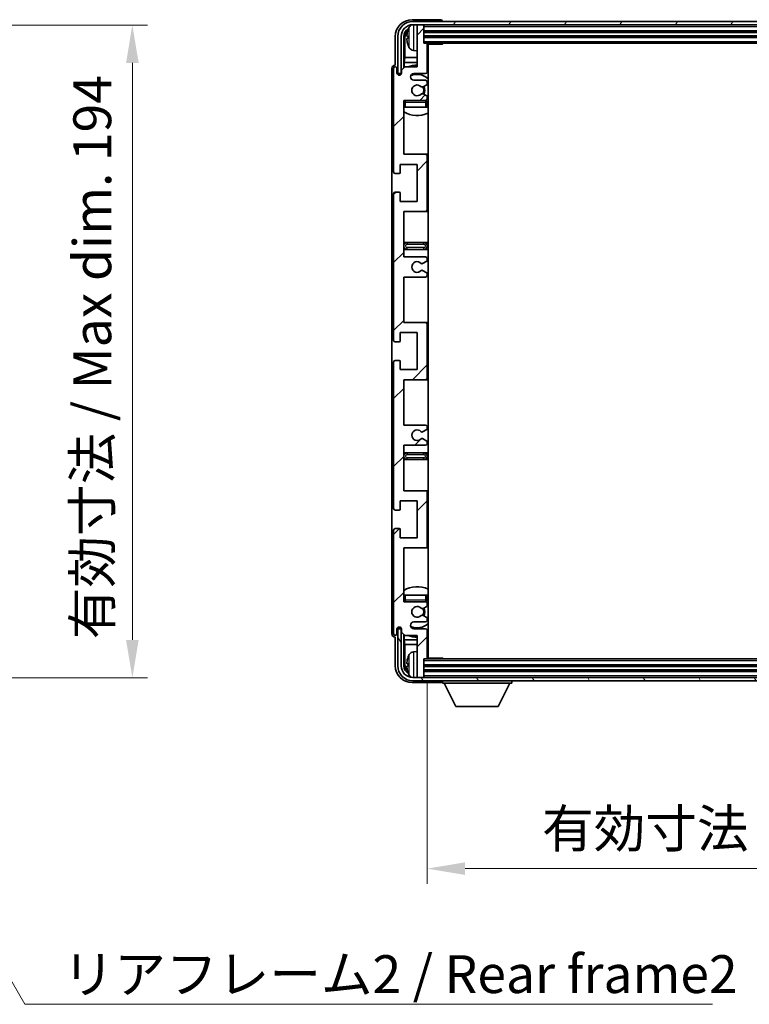
# Model space of a CAD drawing. Units: millimetres. Extents: x 1 to 9259, y 8 to 1272.
# Drawn here: x 2519 to 2735, y 758 to 1050 of the extents above; entities that cross this region are included whole.
import ezdxf

# ---------------------------------------------------------------- set-up
doc = ezdxf.new("R2010")
doc.units = ezdxf.units.MM
for name, color, linetype, lineweight in [('Dimension (ISO)', 7, 'Continuous', 18), ('Dimension (ISO) @ 1', 7, 'Continuous', 18), ('Hatch (ISO)', 1, 'Continuous', 18), ('Symbol (ISO)', 7, 'Continuous', 18), ('Symbol (ISO) @ 1', 7, 'Continuous', 18), ('Visible (ISO)', 7, 'Continuous', 35), ('Visible Narrow (ISO)', 7, 'Continuous', 25)]:
    doc.layers.add(name, color=color, linetype=linetype, lineweight=lineweight)
doc.styles.add('Note Text (TK)', font='MS PGothic.ttf')
doc.dimstyles.new('Default - Method 1b (TK)', dxfattribs={"dimscale": 3, "dimtxt": 2.5, "dimasz": 2.5, "dimexe": 1, "dimexo": 1.5, "dimgap": 1, "dimtad": 1, "dimtoh": 1, "dimrnd": 1e-08, "dimdsep": 46, "dimtxsty": 'Note Text (TK)', "dimcen": 0.09, "dimdle": 5, "dimclrd": 100, "dimclre": 100, "dimclrt": 7, "dimadec": 1, "dimazin": 1, "dimtfac": 1, "dimtmove": 0, "dimatfit": 3, "dimfxl": 1, "dimtolj": 1, "dimlwd": -1, "dimlwe": -1, "dimarcsym": 0})
doc.dimstyles.new('Default - Method 1b (TK)$7', dxfattribs={"dimscale": 3, "dimtxt": 2.5, "dimasz": 2.5, "dimexe": 1, "dimexo": 1.5, "dimgap": 1, "dimtad": 1, "dimtoh": 1, "dimrnd": 1e-08, "dimdsep": 46, "dimtxsty": 'Note Text (TK)', "dimcen": 0.09, "dimdle": 5, "dimclrd": 100, "dimclre": 100, "dimclrt": 7, "dimadec": 1, "dimazin": 1, "dimtfac": 1, "dimtmove": 0, "dimatfit": 3, "dimfxl": 1, "dimtolj": 1, "dimlwd": -1, "dimlwe": -1, "dimarcsym": 0})

# ---------------------------------------------------------------- blocks, each defined once
blk = doc.blocks.new('*D59')
at = {"layer": 'Defpoints', "color": 0}
for p in [(2466.49, 1048.78), (2466.49, 854.78), (2551.99, 854.78)]:
    blk.add_point(p, dxfattribs=at)
at = {"layer": 'Dimension (ISO)', "color": 100}
for p, q in [((2473.24, 1048.78), (2556.49, 1048.78)), ((2551.99, 1037.53), (2551.99, 866.03)), ((2473.24, 854.78), (2556.49, 854.78))]:
    blk.add_line(p, q, dxfattribs=at)
for points in [[(2550.12, 1037.53), (2553.87, 1037.53), (2551.99, 1048.78)], [(2550.12, 866.03), (2553.87, 866.03), (2551.99, 854.78)]]:
    blk.add_solid(points, dxfattribs=at)
at = {"layer": 'Dimension (ISO)', "color": 7, "insert": (2540.08, 866.22), "char_height": 11.25, "attachment_point": 4, "rotation": 90, "style": 'Note Text (TK)'}
blk.add_mtext('\\A1;\\fＭＳ Ｐゴシック|b0|i0;\\H11.2500;有効寸法 / Max dim. 194', dxfattribs=at)
blk = doc.blocks.new('*D60')
at = {"layer": 'Defpoints', "color": 0}
for p in [(2639.64, 860.66), (2878.64, 860.66), (2878.64, 798.06)]:
    blk.add_point(p, dxfattribs=at)
at = {"layer": 'Dimension (ISO)', "color": 100}
for p, q in [((2639.64, 853.91), (2639.64, 793.56)), ((2878.64, 853.91), (2878.64, 793.56)), ((2650.89, 798.06), (2867.39, 798.06))]:
    blk.add_line(p, q, dxfattribs=at)
for points in [[(2650.89, 799.93), (2650.89, 796.18), (2639.64, 798.06)], [(2867.39, 799.93), (2867.39, 796.18), (2878.64, 798.06)]]:
    blk.add_solid(points, dxfattribs=at)
at = {"layer": 'Dimension (ISO)', "color": 7, "insert": (2673.77, 809.97), "char_height": 11.25, "attachment_point": 4, "style": 'Note Text (TK)'}
blk.add_mtext('\\A1;\\fＭＳ Ｐゴシック|b0|i0;\\H11.2500;有効寸法 / Max dim. 239', dxfattribs=at)

msp = doc.modelspace()

# ---------------------------------------------------------------- hatches: boundary and pattern name
at = {"layer": 'Hatch (ISO)'}
h = msp.add_hatch(dxfattribs=at)
h.set_pattern_fill('ANSI31', color=256, scale=114.3, style=0)
h.set_pattern_definition([(45, (1118.314, -28.006), (-10.10279, 10.10279), [])])
edge = h.paths.add_edge_path()
edge.add_line((2632.6376, 979.862), (2632.6376, 993.362))
edge.add_line((2632.6376, 993.362), (2639.1376, 993.362))
edge.add_ellipse((2639.1376, 993.862), major_axis=(0, -0.5), ratio=1, start_angle=0, end_angle=90)
edge.add_line((2639.6376, 993.862), (2639.6376, 1009.862))
edge.add_ellipse((2639.1376, 1009.862), major_axis=(0.5, 0), ratio=1, start_angle=0, end_angle=90)
edge.add_line((2639.1376, 1010.362), (2632.6376, 1010.362))
edge.add_line((2632.6376, 1010.362), (2632.6376, 1026.362))
edge.add_line((2632.6376, 1026.362), (2639.1376, 1026.362))
edge.add_ellipse((2639.1376, 1026.862), major_axis=(0, -0.5), ratio=1, start_angle=0, end_angle=90)
edge.add_line((2639.6376, 1026.862), (2639.6376, 1027.4567))
edge.add_ellipse((2639.3376, 1027.4567), major_axis=(0.3, 0), ratio=1, start_angle=0, end_angle=60)
edge.add_line((2639.4876, 1027.7165), (2638.4393, 1028.3218))
edge.add_ellipse((2638.2893, 1028.062), major_axis=(0.15, 0.2598), ratio=1, start_angle=0, end_angle=30)
edge.add_line((2638.2893, 1028.362), (2638.0233, 1028.362))
edge.add_ellipse((2638.0233, 1028.062), major_axis=(0, 0.3), ratio=1, start_angle=0, end_angle=46.826449)
edge.add_ellipse((2636.6376, 1029.362), major_axis=(1.1669, -1.0947), ratio=1, start_angle=86.347102, end_angle=360, ccw=False)
edge.add_ellipse((2638.0233, 1030.662), major_axis=(-0.2188, -0.2053), ratio=1, start_angle=0, end_angle=46.826449)
edge.add_line((2638.0233, 1030.362), (2638.2893, 1030.362))
edge.add_ellipse((2638.2893, 1030.662), major_axis=(0, -0.3), ratio=1, start_angle=0, end_angle=30)
edge.add_line((2638.4393, 1030.4021), (2639.4876, 1031.0074))
edge.add_ellipse((2639.3376, 1031.2672), major_axis=(0.15, -0.2598), ratio=1, start_angle=0, end_angle=60)
edge.add_line((2639.6376, 1031.2672), (2639.6376, 1031.862))
edge.add_ellipse((2639.1376, 1031.862), major_axis=(0.5, 0), ratio=1, start_angle=0, end_angle=90)
edge.add_line((2639.1376, 1032.362), (2635.6376, 1032.362))
edge.add_ellipse((2635.6376, 1033.362), major_axis=(0, -1), ratio=1, start_angle=180, end_angle=360, ccw=False)
edge.add_line((2635.6376, 1034.362), (2639.1376, 1034.362))
edge.add_ellipse((2639.1376, 1034.862), major_axis=(0, -0.5), ratio=1, start_angle=0, end_angle=90)
edge.add_line((2639.6376, 1034.862), (2639.6376, 1043.062))
edge.add_ellipse((2639.3376, 1043.062), major_axis=(0.3, 0), ratio=1, start_angle=0, end_angle=90)
edge.add_line((2639.3376, 1043.362), (2638.6376, 1043.362))
edge.add_line((2638.6376, 1043.362), (2638.6376, 1048.562))
edge.add_ellipse((2638.3376, 1048.562), major_axis=(0.3, 0), ratio=1, start_angle=0, end_angle=90)
edge.add_line((2638.3376, 1048.862), (2636.9376, 1048.862))
edge.add_ellipse((2636.9376, 1048.562), major_axis=(0, 0.3), ratio=1, start_angle=0, end_angle=90)
edge.add_line((2636.6376, 1048.562), (2636.6376, 1036.362))
edge.add_line((2636.6376, 1036.362), (2632.9876, 1036.362))
edge.add_line((2632.9876, 1036.362), (2631.9876, 1035.362))
edge.add_line((2631.9876, 1035.362), (2631.9876, 1034.462))
edge.add_ellipse((2631.3126, 1034.5416), major_axis=(0.675, -0.0797), ratio=1, start_angle=193.465843, end_angle=360, ccw=False)
edge.add_line((2630.6376, 1034.462), (2630.6376, 1035.862))
edge.add_ellipse((2630.1376, 1035.862), major_axis=(0.5, 0), ratio=1, start_angle=0, end_angle=180)
edge.add_line((2629.6376, 1035.862), (2629.6376, 1005.112))
edge.add_ellipse((2630.1376, 1005.112), major_axis=(-0.5, 0), ratio=1, start_angle=0, end_angle=90)
edge.add_line((2630.1376, 1004.612), (2631.3376, 1004.612))
edge.add_ellipse((2631.3376, 1004.912), major_axis=(0, -0.3), ratio=1, start_angle=0, end_angle=90)
edge.add_line((2631.6376, 1004.912), (2631.6376, 1007.362))
edge.add_line((2631.6376, 1007.362), (2636.6376, 1007.362))
edge.add_line((2636.6376, 1007.362), (2636.6376, 996.362))
edge.add_line((2636.6376, 996.362), (2631.6376, 996.362))
edge.add_line((2631.6376, 996.362), (2631.6376, 998.812))
edge.add_ellipse((2631.3376, 998.812), major_axis=(0.3, 0), ratio=1, start_angle=0, end_angle=90)
edge.add_line((2631.3376, 999.112), (2630.1376, 999.112))
edge.add_ellipse((2630.1376, 998.612), major_axis=(0, 0.5), ratio=1, start_angle=0, end_angle=90)
edge.add_line((2629.6376, 998.612), (2629.6376, 955.112))
edge.add_ellipse((2630.1376, 955.112), major_axis=(-0.5, 0), ratio=1, start_angle=0, end_angle=90)
edge.add_line((2630.1376, 954.612), (2631.3376, 954.612))
edge.add_ellipse((2631.3376, 954.912), major_axis=(0, -0.3), ratio=1, start_angle=0, end_angle=90)
edge.add_line((2631.6376, 954.912), (2631.6376, 957.362))
edge.add_line((2631.6376, 957.362), (2636.6376, 957.362))
edge.add_line((2636.6376, 957.362), (2636.6376, 946.362))
edge.add_line((2636.6376, 946.362), (2631.6376, 946.362))
edge.add_line((2631.6376, 946.362), (2631.6376, 948.812))
edge.add_ellipse((2631.3376, 948.812), major_axis=(0.3, 0), ratio=1, start_angle=0, end_angle=90)
edge.add_line((2631.3376, 949.112), (2630.1376, 949.112))
edge.add_ellipse((2630.1376, 948.612), major_axis=(0, 0.5), ratio=1, start_angle=0, end_angle=90)
edge.add_line((2629.6376, 948.612), (2629.6376, 905.112))
edge.add_ellipse((2630.1376, 905.112), major_axis=(-0.5, 0), ratio=1, start_angle=0, end_angle=90)
edge.add_line((2630.1376, 904.612), (2631.3376, 904.612))
edge.add_ellipse((2631.3376, 904.912), major_axis=(0, -0.3), ratio=1, start_angle=0, end_angle=90)
edge.add_line((2631.6376, 904.912), (2631.6376, 907.362))
edge.add_line((2631.6376, 907.362), (2636.6376, 907.362))
edge.add_line((2636.6376, 907.362), (2636.6376, 896.362))
edge.add_line((2636.6376, 896.362), (2631.6376, 896.362))
edge.add_line((2631.6376, 896.362), (2631.6376, 898.812))
edge.add_ellipse((2631.3376, 898.812), major_axis=(0.3, 0), ratio=1, start_angle=0, end_angle=90)
edge.add_line((2631.3376, 899.112), (2630.1376, 899.112))
edge.add_ellipse((2630.1376, 898.612), major_axis=(0, 0.5), ratio=1, start_angle=0, end_angle=90)
edge.add_line((2629.6376, 898.612), (2629.6376, 867.862))
edge.add_ellipse((2630.1376, 867.862), major_axis=(-0.5, 0), ratio=1, start_angle=0, end_angle=180)
edge.add_line((2630.6376, 867.862), (2630.6376, 869.262))
edge.add_ellipse((2631.3126, 869.1823), major_axis=(-0.675, 0.0797), ratio=1, start_angle=193.465843, end_angle=360, ccw=False)
edge.add_line((2631.9876, 869.262), (2631.9876, 868.362))
edge.add_line((2631.9876, 868.362), (2632.9876, 867.362))
edge.add_line((2632.9876, 867.362), (2636.6376, 867.362))
edge.add_line((2636.6376, 867.362), (2636.6376, 855.162))
edge.add_ellipse((2636.9376, 855.162), major_axis=(-0.3, 0), ratio=1, start_angle=0, end_angle=90)
edge.add_line((2636.9376, 854.862), (2638.3376, 854.862))
edge.add_ellipse((2638.3376, 855.162), major_axis=(0, -0.3), ratio=1, start_angle=0, end_angle=90)
edge.add_line((2638.6376, 855.162), (2638.6376, 860.362))
edge.add_line((2638.6376, 860.362), (2639.3376, 860.362))
edge.add_ellipse((2639.3376, 860.662), major_axis=(0, -0.3), ratio=1, start_angle=0, end_angle=90)
edge.add_line((2639.6376, 860.662), (2639.6376, 868.862))
edge.add_ellipse((2639.1376, 868.862), major_axis=(0.5, 0), ratio=1, start_angle=0, end_angle=90)
edge.add_line((2639.1376, 869.362), (2635.6376, 869.362))
edge.add_ellipse((2635.6376, 870.362), major_axis=(0, -1), ratio=1, start_angle=180, end_angle=360, ccw=False)
edge.add_line((2635.6376, 871.362), (2639.1376, 871.362))
edge.add_ellipse((2639.1376, 871.862), major_axis=(0, -0.5), ratio=1, start_angle=0, end_angle=90)
edge.add_line((2639.6376, 871.862), (2639.6376, 872.4567))
edge.add_ellipse((2639.3376, 872.4567), major_axis=(0.3, 0), ratio=1, start_angle=0, end_angle=60)
edge.add_line((2639.4876, 872.7165), (2638.4393, 873.3218))
edge.add_ellipse((2638.2893, 873.062), major_axis=(0.15, 0.2598), ratio=1, start_angle=0, end_angle=30)
edge.add_line((2638.2893, 873.362), (2638.0233, 873.362))
edge.add_ellipse((2638.0233, 873.062), major_axis=(0, 0.3), ratio=1, start_angle=0, end_angle=46.826449)
edge.add_ellipse((2636.6376, 874.362), major_axis=(1.1669, -1.0947), ratio=1, start_angle=86.347102, end_angle=360, ccw=False)
edge.add_ellipse((2638.0233, 875.662), major_axis=(-0.2188, -0.2053), ratio=1, start_angle=0, end_angle=46.826449)
edge.add_line((2638.0233, 875.362), (2638.2893, 875.362))
edge.add_ellipse((2638.2893, 875.662), major_axis=(0, -0.3), ratio=1, start_angle=0, end_angle=30)
edge.add_line((2638.4393, 875.4021), (2639.4876, 876.0074))
edge.add_ellipse((2639.3376, 876.2672), major_axis=(0.15, -0.2598), ratio=1, start_angle=0, end_angle=60)
edge.add_line((2639.6376, 876.2672), (2639.6376, 876.862))
edge.add_ellipse((2639.1376, 876.862), major_axis=(0.5, 0), ratio=1, start_angle=0, end_angle=90)
edge.add_line((2639.1376, 877.362), (2632.6376, 877.362))
edge.add_line((2632.6376, 877.362), (2632.6376, 893.362))
edge.add_line((2632.6376, 893.362), (2639.1376, 893.362))
edge.add_ellipse((2639.1376, 893.862), major_axis=(0, -0.5), ratio=1, start_angle=0, end_angle=90)
edge.add_line((2639.6376, 893.862), (2639.6376, 909.862))
edge.add_ellipse((2639.1376, 909.862), major_axis=(0.5, 0), ratio=1, start_angle=0, end_angle=90)
edge.add_line((2639.1376, 910.362), (2632.6376, 910.362))
edge.add_line((2632.6376, 910.362), (2632.6376, 923.862))
edge.add_line((2632.6376, 923.862), (2639.1376, 923.862))
edge.add_ellipse((2639.1376, 924.362), major_axis=(0, -0.5), ratio=1, start_angle=0, end_angle=90)
edge.add_line((2639.6376, 924.362), (2639.6376, 924.8721))
edge.add_ellipse((2639.3376, 924.8721), major_axis=(0.3, 0), ratio=1, start_angle=0, end_angle=60)
edge.add_line((2639.4876, 925.1319), (2638.2144, 925.867))
edge.add_ellipse((2638.0644, 925.6072), major_axis=(0.15, 0.2598), ratio=1, start_angle=0, end_angle=78.671012)
edge.add_ellipse((2636.6376, 926.862), major_axis=(1.2015, -1.0566), ratio=1, start_angle=82.662386, end_angle=360, ccw=False)
edge.add_ellipse((2638.0643, 928.1168), major_axis=(-0.2253, -0.1981), ratio=1, start_angle=0, end_angle=77.981127)
edge.add_line((2638.2112, 927.8552), (2639.4845, 928.5702))
edge.add_ellipse((2639.3376, 928.8318), major_axis=(0.1469, -0.2616), ratio=1, start_angle=0, end_angle=60.685474)
edge.add_line((2639.6376, 928.8318), (2639.6376, 929.362))
edge.add_ellipse((2639.1376, 929.362), major_axis=(0.5, 0), ratio=1, start_angle=0, end_angle=90)
edge.add_line((2639.1376, 929.862), (2632.6376, 929.862))
edge.add_line((2632.6376, 929.862), (2632.6376, 943.362))
edge.add_line((2632.6376, 943.362), (2639.1376, 943.362))
edge.add_ellipse((2639.1376, 943.862), major_axis=(0, -0.5), ratio=1, start_angle=0, end_angle=90)
edge.add_line((2639.6376, 943.862), (2639.6376, 959.862))
edge.add_ellipse((2639.1376, 959.862), major_axis=(0.5, 0), ratio=1, start_angle=0, end_angle=90)
edge.add_line((2639.1376, 960.362), (2632.6376, 960.362))
edge.add_line((2632.6376, 960.362), (2632.6376, 973.862))
edge.add_line((2632.6376, 973.862), (2639.1376, 973.862))
edge.add_ellipse((2639.1376, 974.362), major_axis=(0, -0.5), ratio=1, start_angle=0, end_angle=90)
edge.add_line((2639.6376, 974.362), (2639.6376, 974.8921))
edge.add_ellipse((2639.3376, 974.8921), major_axis=(0.3, 0), ratio=1, start_angle=0, end_angle=60.685474)
edge.add_line((2639.4845, 975.1537), (2638.2112, 975.8687))
edge.add_ellipse((2638.0643, 975.6071), major_axis=(0.1469, 0.2616), ratio=1, start_angle=0, end_angle=77.981127)
edge.add_ellipse((2636.6376, 976.862), major_axis=(1.2014, -1.0567), ratio=1, start_angle=82.662386, end_angle=360, ccw=False)
edge.add_ellipse((2638.0644, 978.1167), major_axis=(-0.2253, -0.1981), ratio=1, start_angle=0, end_angle=78.671012)
edge.add_line((2638.2144, 977.8569), (2639.4876, 978.592))
edge.add_ellipse((2639.3376, 978.8518), major_axis=(0.15, -0.2598), ratio=1, start_angle=0, end_angle=60)
edge.add_line((2639.6376, 978.8518), (2639.6376, 979.362))
edge.add_ellipse((2639.1376, 979.362), major_axis=(0.5, 0), ratio=1, start_angle=0, end_angle=90)
edge.add_line((2639.1376, 979.862), (2632.6376, 979.862))
h = msp.add_hatch(dxfattribs=at)
h.set_pattern_fill('ANSI31', color=256, scale=114.3, angle=14.999978, style=0)
h.set_pattern_definition([(60, (1118.314, -28.006), (-12.37334, 7.14375), [])])
edge = h.paths.add_edge_path()
edge.add_ellipse((2882.8876, 1045.362), major_axis=(0, 3.5), ratio=1, start_angle=270, end_angle=360)
edge.add_line((2882.8876, 1048.862), (2881.3376, 1048.862))
edge.add_line((2881.3376, 1048.862), (2879.9376, 1048.862))
edge.add_line((2879.9376, 1048.862), (2638.3376, 1048.862))
edge.add_line((2638.3376, 1048.862), (2636.9376, 1048.862))
edge.add_line((2636.9376, 1048.862), (2635.3876, 1048.862))
edge.add_ellipse((2635.3876, 1045.362), major_axis=(-3.5, 0), ratio=1, start_angle=270, end_angle=360)
edge.add_line((2631.8876, 1045.362), (2631.8876, 1034.362))
edge.add_line((2631.8876, 1034.362), (2630.8876, 1034.362))
edge.add_line((2630.8876, 1034.362), (2630.8876, 1045.362))
edge.add_ellipse((2635.3876, 1045.362), major_axis=(0, 4.5), ratio=1, start_angle=0, end_angle=90, ccw=False)
edge.add_line((2635.3876, 1049.862), (2882.8876, 1049.862))
edge.add_ellipse((2882.8876, 1045.362), major_axis=(4.5, 0), ratio=1, start_angle=0, end_angle=90, ccw=False)
edge.add_line((2887.3876, 1045.362), (2887.3876, 1034.362))
edge.add_line((2887.3876, 1034.362), (2886.3876, 1034.362))
edge.add_line((2886.3876, 1034.362), (2886.3876, 1045.362))
h = msp.add_hatch(dxfattribs=at)
h.set_pattern_fill('ANSI31', color=256, scale=114.3, angle=75.000175, style=0)
h.set_pattern_definition([(120.0002, (1118.314, -28.006), (-12.37332, -7.14379), [])])
edge = h.paths.add_edge_path()
edge.add_ellipse((2635.3876, 858.362), major_axis=(0, -3.5), ratio=1, start_angle=270, end_angle=360)
edge.add_line((2635.3876, 854.862), (2636.9376, 854.862))
edge.add_line((2636.9376, 854.862), (2638.3376, 854.862))
edge.add_line((2638.3376, 854.862), (2879.9376, 854.862))
edge.add_line((2879.9376, 854.862), (2881.3376, 854.862))
edge.add_line((2881.3376, 854.862), (2882.8876, 854.862))
edge.add_ellipse((2882.8876, 858.362), major_axis=(3.5, 0), ratio=1, start_angle=270, end_angle=360)
edge.add_line((2886.3876, 858.362), (2886.3876, 869.362))
edge.add_line((2886.3876, 869.362), (2887.3876, 869.362))
edge.add_line((2887.3876, 869.362), (2887.3876, 858.362))
edge.add_ellipse((2882.8876, 858.362), major_axis=(0, -4.5), ratio=1, start_angle=0, end_angle=90, ccw=False)
edge.add_line((2882.8876, 853.862), (2635.3876, 853.862))
edge.add_ellipse((2635.3876, 858.362), major_axis=(-4.5, 0), ratio=1, start_angle=0, end_angle=90, ccw=False)
edge.add_line((2630.8876, 858.362), (2630.8876, 869.362))
edge.add_line((2630.8876, 869.362), (2631.8876, 869.362))
edge.add_line((2631.8876, 869.362), (2631.8876, 858.362))

# ---------------------------------------------------------------- linework, layer by layer
at = {"layer": 'Visible (ISO)'}
for p, q in [((2643.6379, 1050.362), (2635.1346, 1050.362)), ((2882.8876, 1049.862), (2635.3876, 1049.862)), ((2635.3876, 1048.862), (2882.8876, 1048.862)), ((2636.6376, 1048.562), (2636.6376, 1048.862)), ((2636.6376, 1048.562), (2636.6376, 1036.362)), ((2638.3376, 1048.862), (2636.9376, 1048.862)), ((2638.6376, 1048.562), (2638.6376, 1048.862)), ((2638.6376, 1043.362), (2638.6376, 1048.562)), ((2644.1376, 1049.862), (2644.1376, 1049.8623)), ((2630.1376, 1045.365), (2630.1376, 1036.862)), ((2630.8876, 1045.362), (2630.8876, 1034.362)), ((2631.8876, 1034.362), (2631.8876, 1045.362)), ((2632.6391, 1036.0135), (2632.6391, 1045.362)), ((2632.9884, 1045.0127), (2632.9884, 1039.0832)), ((2633.9236, 1045.3943), (2633.9236, 1044.8296)), ((2638.6376, 1046.862), (2879.6376, 1046.862)), ((2638.6376, 1045.362), (2879.6376, 1045.362)), ((2639.3376, 1043.362), (2638.6376, 1043.362)), ((2639.3376, 1043.362), (2878.9376, 1043.362)), ((2639.6334, 1043.112), (2644.2081, 1043.112)), ((2639.6376, 1034.862), (2639.6376, 1043.062)), ((2639.8876, 860.612), (2639.8876, 1043.112)), ((2644.2081, 1043.112), (2644.2081, 1043.362)), ((2644.4582, 1043.362), (2644.2081, 1043.112)), ((2632.7963, 1037.6741), (2632.9884, 1039.0832)), ((2636.6376, 1039.0832), (2632.9884, 1039.0832)), ((2635.5787, 1041.2046), (2636.6376, 1041.112)), ((2639.8876, 1039.0832), (2639.6376, 1039.0832)), ((2630.1376, 1036.862), (2630.137, 1036.862)), ((2632.9876, 1036.362), (2631.9876, 1035.362)), ((2632.7963, 1037.6741), (2632.7963, 1036.1706)), ((2636.6376, 1037.6741), (2632.7963, 1037.6741)), ((2636.6376, 1036.362), (2632.9876, 1036.362)), ((2639.8876, 1037.6741), (2639.6376, 1037.6741)), ((2629.1376, 1035.8626), (2629.1376, 867.8613)), ((2629.6376, 1035.862), (2629.6376, 1005.112)), ((2630.6376, 1034.462), (2630.6376, 1035.862)), ((2630.8876, 1034.362), (2631.8876, 1034.362)), ((2631.6391, 1033.9455), (2631.6391, 1034.1605)), ((2631.709, 1033.9895), (2631.709, 1034.0907)), ((2631.839, 1034.3604), (2631.9677, 1034.3604)), ((2631.9089, 1034.2906), (2631.9442, 1034.2906)), ((2631.9876, 1035.362), (2631.9876, 1034.462)), ((2635.6376, 1034.362), (2639.1376, 1034.362)), ((2639.1376, 1032.362), (2635.6376, 1032.362)), ((2638.0233, 1030.362), (2638.2893, 1030.362)), ((2638.4393, 1030.4021), (2639.4876, 1031.0074)), ((2639.6376, 1031.2672), (2639.6376, 1031.862)), ((2638.2893, 1028.362), (2638.0233, 1028.362)), ((2639.4876, 1027.7165), (2638.4393, 1028.3218)), ((2639.6376, 1026.862), (2639.6376, 1027.4567)), ((2632.6376, 1010.362), (2632.6376, 1026.362)), ((2632.6376, 1026.362), (2639.1376, 1026.362)), ((2633.1376, 1024.362), (2632.6376, 1024.362)), ((2639.1376, 1024.362), (2633.1376, 1024.362)), ((2639.6376, 1024.362), (2639.1376, 1024.362)), ((2639.6376, 1024.362), (2639.6376, 1025.862)), ((2639.1376, 1010.362), (2632.6376, 1010.362)), ((2639.8876, 1010.362), (2639.1376, 1010.362)), ((2639.6376, 993.862), (2639.6376, 1009.862)), ((2631.6376, 1004.912), (2631.6376, 1007.362)), ((2631.6376, 1007.362), (2636.6376, 1007.362)), ((2636.6376, 1007.362), (2636.6376, 996.362)), ((2630.1376, 1004.612), (2631.3376, 1004.612)), ((2629.6376, 998.612), (2629.6376, 955.112)), ((2631.3376, 999.112), (2630.1376, 999.112)), ((2631.6376, 996.362), (2631.6376, 998.812)), ((2636.6376, 996.362), (2631.6376, 996.362)), ((2632.6376, 979.862), (2632.6376, 993.362)), ((2632.6376, 993.362), (2639.1376, 993.362)), ((2639.1376, 993.362), (2639.8876, 993.362)), ((2633.6376, 984.112), (2632.6376, 984.112)), ((2638.6376, 984.112), (2633.6376, 984.112)), ((2639.8876, 984.112), (2638.6376, 984.112)), ((2632.6376, 982.112), (2633.6376, 982.112)), ((2633.6376, 982.112), (2638.6376, 982.112)), ((2638.6376, 982.112), (2639.8876, 982.112)), ((2639.1376, 979.862), (2632.6376, 979.862)), ((2638.2144, 977.8569), (2639.4876, 978.592)), ((2639.6376, 978.8518), (2639.6376, 979.362)), ((2639.4845, 975.1537), (2638.2112, 975.8687)), ((2639.6376, 974.362), (2639.6376, 974.8921)), ((2632.6376, 960.362), (2632.6376, 973.862)), ((2632.6376, 973.862), (2639.1376, 973.862)), ((2639.1376, 960.362), (2632.6376, 960.362)), ((2639.8876, 960.362), (2639.1376, 960.362)), ((2639.6376, 943.862), (2639.6376, 959.862)), ((2631.6376, 954.912), (2631.6376, 957.362)), ((2631.6376, 957.362), (2636.6376, 957.362)), ((2636.6376, 957.362), (2636.6376, 946.362)), ((2630.1376, 954.612), (2631.3376, 954.612)), ((2629.6376, 948.612), (2629.6376, 905.112)), ((2631.3376, 949.112), (2630.1376, 949.112)), ((2631.6376, 946.362), (2631.6376, 948.812)), ((2636.6376, 946.362), (2631.6376, 946.362)), ((2632.6376, 929.862), (2632.6376, 943.362)), ((2632.6376, 943.362), (2639.1376, 943.362)), ((2639.1376, 943.362), (2639.8876, 943.362)), ((2639.1376, 929.862), (2632.6376, 929.862)), ((2638.2112, 927.8552), (2639.4845, 928.5702)), ((2639.6376, 928.8318), (2639.6376, 929.362)), ((2639.4876, 925.1319), (2638.2144, 925.867)), ((2639.6376, 924.362), (2639.6376, 924.8721)), ((2632.6376, 910.362), (2632.6376, 923.862)), ((2632.6376, 923.862), (2639.1376, 923.862)), ((2633.6376, 921.612), (2632.6376, 921.612)), ((2632.6376, 919.612), (2633.6376, 919.612)), ((2638.6376, 921.612), (2633.6376, 921.612)), ((2633.6376, 919.612), (2638.6376, 919.612)), ((2639.8876, 921.612), (2638.6376, 921.612)), ((2638.6376, 919.612), (2639.8876, 919.612)), ((2639.1376, 910.362), (2632.6376, 910.362)), ((2639.8876, 910.362), (2639.1376, 910.362)), ((2631.6376, 904.912), (2631.6376, 907.362)), ((2631.6376, 907.362), (2636.6376, 907.362)), ((2636.6376, 907.362), (2636.6376, 896.362)), ((2639.6376, 893.862), (2639.6376, 909.862)), ((2630.1376, 904.612), (2631.3376, 904.612)), ((2629.6376, 898.612), (2629.6376, 867.862)), ((2631.3376, 899.112), (2630.1376, 899.112)), ((2631.6376, 896.362), (2631.6376, 898.812)), ((2636.6376, 896.362), (2631.6376, 896.362)), ((2632.6376, 877.362), (2632.6376, 893.362)), ((2632.6376, 893.362), (2639.1376, 893.362)), ((2639.1376, 893.362), (2639.8876, 893.362)), ((2632.6376, 879.362), (2633.1376, 879.362)), ((2633.1376, 879.362), (2639.1376, 879.362)), ((2639.1376, 879.362), (2639.6376, 879.362)), ((2639.6376, 877.862), (2639.6376, 879.362)), ((2639.1376, 877.362), (2632.6376, 877.362)), ((2638.0233, 875.362), (2638.2893, 875.362)), ((2638.4393, 875.4021), (2639.4876, 876.0074)), ((2639.6376, 876.2672), (2639.6376, 876.862)), ((2638.2893, 873.362), (2638.0233, 873.362)), ((2639.4876, 872.7165), (2638.4393, 873.3218)), ((2639.6376, 871.862), (2639.6376, 872.4567)), ((2630.6376, 867.862), (2630.6376, 869.262)), ((2631.8876, 869.362), (2630.8876, 869.362)), ((2630.8876, 869.362), (2630.8876, 858.362)), ((2631.6391, 869.5634), (2631.6391, 869.7784)), ((2631.709, 869.6332), (2631.709, 869.7344)), ((2631.9677, 869.3635), (2631.839, 869.3635)), ((2631.8876, 858.362), (2631.8876, 869.362)), ((2631.9442, 869.4333), (2631.9089, 869.4333)), ((2631.9876, 869.262), (2631.9876, 868.362)), ((2635.6376, 871.362), (2639.1376, 871.362)), ((2639.1376, 869.362), (2635.6376, 869.362)), ((2630.137, 866.862), (2630.1376, 866.862)), ((2630.1376, 866.862), (2630.1376, 858.3589)), ((2631.9876, 868.362), (2632.9876, 867.362)), ((2632.6391, 858.362), (2632.6391, 867.7104)), ((2632.7963, 867.5533), (2632.7963, 866.0498)), ((2632.9876, 867.362), (2636.6376, 867.362)), ((2636.6376, 867.362), (2636.6376, 855.162)), ((2639.6376, 860.662), (2639.6376, 868.862)), ((2632.7963, 866.0498), (2632.9884, 864.6407)), ((2632.7963, 866.0498), (2636.6376, 866.0498)), ((2632.9884, 864.6407), (2632.9884, 858.7112)), ((2632.9884, 864.6407), (2636.6376, 864.6407)), ((2639.6376, 866.0498), (2639.8876, 866.0498)), ((2639.6376, 864.6407), (2639.8876, 864.6407)), ((2635.5787, 862.5193), (2636.6376, 862.612)), ((2638.6376, 855.162), (2638.6376, 860.362)), ((2638.6376, 860.362), (2639.3376, 860.362)), ((2878.9376, 860.362), (2639.3376, 860.362)), ((2639.6334, 860.612), (2644.2081, 860.612)), ((2644.2081, 860.362), (2644.2081, 860.612)), ((2644.4582, 860.362), (2644.2081, 860.612)), ((2633.9236, 858.8943), (2633.9236, 858.3296)), ((2879.6376, 858.362), (2638.6376, 858.362)), ((2882.8876, 854.862), (2635.3876, 854.862)), ((2636.6376, 854.862), (2636.6376, 855.162)), ((2636.9376, 854.862), (2638.3376, 854.862)), ((2879.6376, 856.862), (2638.6376, 856.862)), ((2638.6376, 854.862), (2638.6376, 855.162)), ((2635.1346, 853.362), (2643.6379, 853.362)), ((2635.3876, 853.862), (2882.8876, 853.862)), ((2644.1376, 853.862), (2644.1376, 853.162)), ((2644.1376, 853.162), (2664.7376, 853.162)), ((2648.1876, 846.262), (2644.6376, 853.162)), ((2660.6876, 846.262), (2664.2376, 853.162)), ((2664.7376, 853.862), (2664.7376, 853.162)), ((2648.1876, 846.262), (2660.6876, 846.262))]:
    msp.add_line(p, q, dxfattribs=at)
for centre, radius, start, end in [((2635.3876, 1045.362), 4.5, 90, 180), ((2635.3876, 1045.362), 3.5, 90, 180), ((2640.0376, 1045.112), 6.5, 151.827266, 159.960393), ((2635.7181, 1047.4254), 1.6, 118.15067, 151.827266), ((2636.9376, 1048.562), 0.3, 90, 180), ((2638.3376, 1048.562), 0.3, 0, 90), ((2634.0482, 1047.2966), 0.1246, 159.960393, 178.185174), ((2634.0482, 1042.9273), 0.1246, 181.814826, 200.039607), ((2640.0376, 1045.112), 6.5, 200.039607, 208.172734), ((2635.7181, 1042.7985), 1.6, 208.172734, 265), ((2639.3376, 1043.062), 0.3, 0, 90), ((2640.1376, 1041.862), 0.5, 120, 240), ((2630.1376, 1035.862), 0.5, 0, 180), ((2636.6376, 1029.362), 7.5, 90, 111.03947), ((2636.6376, 1029.362), 7.5, 64.320711, 66.421822), ((2631.3126, 1034.5416), 0.6797, 186.732921, 353.267079), ((2635.6376, 1033.362), 1, 90, 270), ((2636.6376, 1029.362), 4.75, 46.826449, 114.136249), ((2639.1376, 1034.862), 0.5, 270, 0), ((2636.6376, 1029.362), 1.6, 43.173551, 316.826449), ((2638.0233, 1030.662), 0.3, 223.173551, 270), ((2638.2893, 1030.662), 0.3, 270, 300), ((2636.6376, 1029.362), 2, 329.685488, 30.314512), ((2636.6376, 1029.362), 2.25, 330, 30), ((2639.1376, 1031.862), 0.5, 0, 90), ((2639.3376, 1031.2672), 0.3, 300, 0), ((2638.0233, 1028.062), 0.3, 90, 136.826449), ((2638.2893, 1028.062), 0.3, 60, 90), ((2639.3376, 1027.4567), 0.3, 0, 60), ((2633.1376, 1025.862), 0.5, 90, 180), ((2636.6376, 1029.362), 4.75, 219.166711, 219.581736), ((2639.1376, 1026.862), 0.5, 270, 0), ((2639.1376, 1025.862), 0.5, 0, 90), ((2636.6376, 1029.362), 4.75, 309.166711, 313.173551), ((2636.6376, 1029.362), 7.5, 237.769047, 295.679289), ((2639.1376, 1009.862), 0.5, 0, 90), ((2630.1376, 1005.112), 0.5, 180, 270), ((2631.3376, 1004.912), 0.3, 270, 0), ((2630.1376, 998.612), 0.5, 90, 180), ((2631.3376, 998.812), 0.3, 0, 90), ((2639.1376, 993.862), 0.5, 270, 0), ((2633.6376, 983.112), 1, 90, 270), ((2638.6376, 983.112), 1, 270, 90), ((2636.6376, 976.862), 1.6, 41.328988, 318.666601), ((2638.0644, 978.1167), 0.3, 221.328988, 300), ((2639.1376, 979.362), 0.5, 0, 90), ((2639.3376, 978.8518), 0.3, 300, 0), ((2638.0643, 975.6071), 0.3, 60.685474, 138.666601), ((2639.3376, 974.8921), 0.3, 0, 60.685474), ((2639.1376, 974.362), 0.5, 270, 0), ((2639.1376, 959.862), 0.5, 0, 90), ((2630.1376, 955.112), 0.5, 180, 270), ((2631.3376, 954.912), 0.3, 270, 0), ((2630.1376, 948.612), 0.5, 90, 180), ((2631.3376, 948.812), 0.3, 0, 90), ((2639.1376, 943.862), 0.5, 270, 0), ((2636.6376, 926.862), 1.6, 41.333399, 318.671012), ((2638.0643, 928.1168), 0.3, 221.333399, 299.314526), ((2639.1376, 929.362), 0.5, 0, 90), ((2639.3376, 928.8318), 0.3, 299.314526, 0), ((2638.0644, 925.6072), 0.3, 60, 138.671012), ((2639.3376, 924.8721), 0.3, 0, 60), ((2639.1376, 924.362), 0.5, 270, 0), ((2633.6376, 920.612), 1, 90, 270), ((2638.6376, 920.612), 1, 270, 90), ((2639.1376, 909.862), 0.5, 0, 90), ((2630.1376, 905.112), 0.5, 180, 270), ((2631.3376, 904.912), 0.3, 270, 0), ((2630.1376, 898.612), 0.5, 90, 180), ((2631.3376, 898.812), 0.3, 0, 90), ((2639.1376, 893.862), 0.5, 270, 0), ((2636.6376, 874.362), 7.5, 64.320711, 122.230953), ((2636.6376, 874.362), 4.75, 46.826449, 50.833289), ((2633.1376, 877.862), 0.5, 180, 270), ((2636.6376, 874.362), 4.75, 140.418264, 140.833289), ((2636.6376, 874.362), 1.6, 43.173551, 316.826449), ((2638.0233, 875.662), 0.3, 223.173551, 270), ((2638.2893, 875.662), 0.3, 270, 300), ((2636.6376, 874.362), 2, 329.685488, 30.314512), ((2636.6376, 874.362), 2.25, 330, 30), ((2639.1376, 877.862), 0.5, 270, 0), ((2639.1376, 876.862), 0.5, 0, 90), ((2639.3376, 876.2672), 0.3, 300, 0), ((2638.0233, 873.062), 0.3, 90, 136.826449), ((2638.2893, 873.062), 0.3, 60, 90), ((2639.3376, 872.4567), 0.3, 0, 60), ((2631.3126, 869.1823), 0.6797, 6.732921, 173.267079), ((2635.6376, 870.362), 1, 90, 270), ((2636.6376, 874.362), 4.75, 245.863751, 313.173551), ((2639.1376, 871.862), 0.5, 270, 0), ((2639.1376, 868.862), 0.5, 0, 90), ((2630.1376, 867.862), 0.5, 180, 0), ((2636.6376, 874.362), 7.5, 248.96053, 270), ((2636.6376, 874.362), 7.5, 293.578178, 295.679289), ((2634.0482, 860.7966), 0.1246, 159.960393, 178.185174), ((2640.0376, 858.612), 6.5, 151.827266, 159.960393), ((2635.7181, 860.9254), 1.6, 95, 151.827266), ((2639.3376, 860.662), 0.3, 270, 0), ((2640.1376, 861.862), 0.5, 120, 240), ((2635.3876, 858.362), 4.5, 180, 270), ((2635.3876, 858.362), 3.5, 180, 270), ((2634.0482, 856.4273), 0.1246, 181.814826, 200.039607), ((2640.0376, 858.612), 6.5, 200.039607, 208.172734), ((2635.7181, 856.2985), 1.6, 208.172734, 241.84933), ((2636.9376, 855.162), 0.3, 180, 270), ((2638.3376, 855.162), 0.3, 270, 0)]:
    msp.add_arc(centre, radius, start, end, dxfattribs=at)
for centre, major_axis, ratio, start_param, end_param in [((2635.1407, 1045.3589), (-3.5398, 3.5398), 0.99878277, 5.49839613, 7.06797448), ((2643.6373, 1049.8616), (0.354, 0.354), 0.99878277, 5.49839613, 7.06797448), ((2635.1407, 1045.3589), (-1.7699, 1.7699), 0.99878277, 5.955351, 7.06797448), ((2635.4899, 1045.0097), (-1.7699, 1.7699), 0.99878277, 6.25050164, 7.06797448), ((2640.0254, 1045.1048), (-3.2829, 5.6083), 0.99488747, 0.69485901, 0.93384331), ((2640.0254, 1044.9723), (-6.4737, 0.5671), 0.05101764, 0.10959827, 0.34858257), ((2640.0254, 1045.2516), (-6.4737, -0.5671), 0.05101764, 5.93460274, 6.17358703), ((2640.0254, 1045.1191), (3.2829, 5.6083), 0.99488747, 2.20774935, 2.44673364), ((2630.1382, 1035.8613), (-0.708, 0.708), 0.99878277, 5.49839613, 7.06797448), ((2631.8393, 1034.1603), (-0.1416, 0.1416), 0.99878277, 5.49839613, 7.06797448), ((2631.9091, 1034.0905), (-0.1416, 0.1416), 0.99878277, 5.49839613, 7.06797448), ((2631.8393, 869.5636), (-0.1416, -0.1416), 0.99878277, 5.49839613, 7.06797448), ((2631.9091, 869.6334), (-0.1416, -0.1416), 0.99878277, 5.49839613, 7.06797448), ((2630.1382, 867.8626), (-0.708, -0.708), 0.99878277, 5.49839613, 7.06797448), ((2640.0254, 858.6048), (-3.2829, 5.6083), 0.99488747, 0.69485901, 0.93384331), ((2635.1407, 858.365), (-3.5398, -3.5398), 0.99878277, 5.49839613, 7.06797448), ((2635.1407, 858.365), (-1.7699, -1.7699), 0.99878277, 5.49839613, 6.61101961), ((2635.4899, 858.7142), (-1.7699, -1.7699), 0.99878277, 5.49839613, 6.31586897), ((2640.0254, 858.4723), (-6.4737, 0.5671), 0.05101764, 0.10959827, 0.34858257), ((2640.0254, 858.7516), (-6.4737, -0.5671), 0.05101764, 5.93460274, 6.17358703), ((2640.0254, 858.6191), (3.2829, 5.6083), 0.99488747, 2.20774935, 2.44673364), ((2643.6373, 853.8623), (0.354, -0.354), 0.99878277, 5.49839613, 7.06797448)]:
    msp.add_ellipse(centre, major_axis=major_axis, ratio=ratio, start_param=start_param, end_param=end_param, dxfattribs=at)
for points, knots in [([(2633.5874, 1045.4999), (2633.583, 1045.5024), (2633.5793, 1045.5132), (2633.5747, 1045.5515), (2633.5737, 1045.5789), (2633.5744, 1045.6408), (2633.5761, 1045.6794), (2633.5812, 1045.7514), (2633.5841, 1045.7834), (2633.5874, 1045.8147)], [0, 0, 0, 0, 0.0124997785, 0.0124997785, 0.0249995571, 0.0249995571, 0.0375236714, 0.0375236714, 0.0466766062, 0.0466766062, 0.0466766062, 0.0466766062]), ([(2633.5874, 1044.4092), (2633.583, 1044.4506), (2633.5793, 1044.4944), (2633.5747, 1044.5741), (2633.5737, 1044.61), (2633.5744, 1044.666), (2633.5761, 1044.6897), (2633.5812, 1044.7156), (2633.5841, 1044.7221), (2633.5874, 1044.724)], [0, 0, 0, 0, 0.0125039067, 0.0125039067, 0.0250078135, 0.0250078135, 0.0375277995, 0.0375277995, 0.0466766392, 0.0466766392, 0.0466766392, 0.0466766392]), ([(2633.5874, 858.9999), (2633.583, 859.0024), (2633.5793, 859.0132), (2633.5747, 859.0515), (2633.5737, 859.0789), (2633.5744, 859.1408), (2633.5761, 859.1794), (2633.5812, 859.2514), (2633.5841, 859.2834), (2633.5874, 859.3147)], [0, 0, 0, 0, 0.0124997785, 0.0124997785, 0.0249995571, 0.0249995571, 0.0375236714, 0.0375236714, 0.0466766062, 0.0466766062, 0.0466766062, 0.0466766062]), ([(2633.5874, 857.9092), (2633.583, 857.9506), (2633.5793, 857.9944), (2633.5747, 858.0741), (2633.5737, 858.11), (2633.5744, 858.166), (2633.5761, 858.1897), (2633.5812, 858.2156), (2633.5841, 858.2221), (2633.5874, 858.224)], [0, 0, 0, 0, 0.0125039067, 0.0125039067, 0.0250078135, 0.0250078135, 0.0375277995, 0.0375277995, 0.0466766392, 0.0466766392, 0.0466766392, 0.0466766392])]:
    msp.add_open_spline(points, degree=3, knots=knots, dxfattribs=at)
at = {"layer": 'Visible Narrow (ISO)'}
for p, q in [((2634.3077, 1042.0431), (2634.3077, 1048.1808)), ((2635.5787, 1048.862), (2635.5787, 1041.2046)), ((2638.6376, 1048.362), (2879.6376, 1048.362)), ((2632.9884, 1045.0127), (2632.6391, 1045.362)), ((2633.9312, 1047.3393), (2633.9312, 1047.3216)), ((2633.9312, 1045.3925), (2633.9312, 1044.8314)), ((2638.6376, 1047.162), (2879.6376, 1047.162)), ((2638.6376, 1046.562), (2879.6376, 1046.562)), ((2638.6376, 1045.662), (2879.6376, 1045.662)), ((2638.6376, 1045.062), (2879.6376, 1045.062)), ((2633.9312, 1042.9023), (2633.9312, 1042.8846)), ((2638.6376, 1043.862), (2879.6376, 1043.862)), ((2631.6391, 1034.1605), (2631.709, 1034.0907)), ((2631.9089, 1034.2906), (2631.839, 1034.3604)), ((2632.6376, 1025.862), (2633.1376, 1025.862)), ((2633.1376, 1025.862), (2633.1376, 1026.362)), ((2633.1376, 1024.362), (2633.1376, 1025.862)), ((2633.1376, 1025.862), (2639.1376, 1025.862)), ((2639.1376, 1026.362), (2639.1376, 1025.862)), ((2639.1376, 1025.862), (2639.6376, 1025.862)), ((2639.1376, 1025.862), (2639.1376, 1024.362)), ((2633.6376, 984.112), (2633.6376, 983.612)), ((2633.6376, 983.612), (2638.6376, 983.612)), ((2638.6376, 983.612), (2638.6376, 984.112)), ((2633.6376, 982.112), (2633.6376, 982.612)), ((2638.6376, 982.612), (2633.6376, 982.612)), ((2638.6376, 982.112), (2638.6376, 982.612)), ((2633.6376, 921.612), (2633.6376, 921.112)), ((2633.6376, 921.112), (2638.6376, 921.112)), ((2633.6376, 919.612), (2633.6376, 920.112)), ((2638.6376, 920.112), (2633.6376, 920.112)), ((2638.6376, 921.112), (2638.6376, 921.612)), ((2638.6376, 919.612), (2638.6376, 920.112)), ((2633.1376, 877.862), (2633.1376, 879.362)), ((2639.1376, 879.362), (2639.1376, 877.862)), ((2633.1376, 877.862), (2632.6376, 877.862)), ((2639.1376, 877.862), (2633.1376, 877.862)), ((2633.1376, 877.362), (2633.1376, 877.862)), ((2639.6376, 877.862), (2639.1376, 877.862)), ((2639.1376, 877.862), (2639.1376, 877.362)), ((2631.709, 869.6332), (2631.6391, 869.5634)), ((2631.839, 869.3635), (2631.9089, 869.4333)), ((2633.9312, 860.8393), (2633.9312, 860.8216)), ((2634.3077, 855.5431), (2634.3077, 861.6808)), ((2635.5787, 862.5193), (2635.5787, 854.862)), ((2632.6391, 858.362), (2632.9884, 858.7112)), ((2633.9312, 858.8925), (2633.9312, 858.3314)), ((2879.6376, 859.862), (2638.6376, 859.862)), ((2879.6376, 858.662), (2638.6376, 858.662)), ((2879.6376, 858.062), (2638.6376, 858.062)), ((2633.9312, 856.4023), (2633.9312, 856.3846)), ((2879.6376, 857.162), (2638.6376, 857.162)), ((2879.6376, 856.562), (2638.6376, 856.562)), ((2879.6376, 855.362), (2638.6376, 855.362))]:
    msp.add_line(p, q, dxfattribs=at)
for centre, start, end in [((2633.6376, 983.112), 90, 270), ((2638.6376, 983.112), 270, 90), ((2633.6376, 920.612), 90, 270), ((2638.6376, 920.612), 270, 90)]:
    msp.add_arc(centre, 0.5, start, end, dxfattribs=at)

# ---------------------------------------------------------------- texts
at = {"layer": 'Symbol (ISO)', "color": 7, "insert": (2531.2965, 772.3307), "char_height": 11.25, "width": 201.513162, "attachment_point": 1, "line_spacing_factor": 1.5, "style": 'Note Text (TK)'}
msp.add_mtext('{\\fＭＳ Ｐゴシック|b0|i0;リアフレーム2 / Rear frame2}', dxfattribs=at)

# ---------------------------------------------------------------- dimensions: what is measured, and where the dimension line sits
at = {"layer": 'Dimension (ISO) @ 1', "color": 100}
dim = msp.add_linear_dim(base=(2551.9908, 854.7818), p1=(2466.4908, 1048.7818), p2=(2466.4908, 854.7818), angle=270, text='\\fＭＳ Ｐゴシック|b0|i0;\\H11.2500;有効寸法 / Max dim. <>', dimstyle='Default - Method 1b (TK)', override={"dimscale": 1, "dimtxt": 11.25, "dimasz": 11.25, "dimexe": 4.5, "dimexo": 6.75, "dimgap": 4.5, "dimtoh": 0, "dimdec": 2, "dimcen": 0.405, "dimtol": 0, "dimlim": 0, "dimtp": 0, "dimtm": 0, "dimtdec": 2, "dimtix": 0, "dimtofl": 0, "dimtmove": 0, "dimatfit": 1}, dxfattribs=at)
dim.commit()
dim.dimension.update_dxf_attribs({"geometry": '*D59', "text_midpoint": (2551.9908, 951.7818), "dimtype": 128})
dim = msp.add_linear_dim(base=(2878.6376, 798.0569), p1=(2639.6376, 860.662), p2=(2878.6376, 860.662), text='\\fＭＳ Ｐゴシック|b0|i0;\\H11.2500;有効寸法 / Max dim. <>', dimstyle='Default - Method 1b (TK)', override={"dimscale": 1, "dimtxt": 11.25, "dimasz": 11.25, "dimexe": 4.5, "dimexo": 6.75, "dimgap": 4.5, "dimtoh": 0, "dimdec": 2, "dimcen": 0.405, "dimtol": 0, "dimlim": 0, "dimtp": 0, "dimtm": 0, "dimtdec": 2, "dimtix": 0, "dimtofl": 0, "dimtmove": 0, "dimatfit": 1}, dxfattribs=at)
dim.commit()
dim.dimension.update_dxf_attribs({"geometry": '*D60', "text_midpoint": (2759.1376, 798.0569), "dimtype": 128})

# ---------------------------------------------------------------- leaders
at = {"layer": 'Symbol (ISO) @ 1', "color": 100, "annotation_type": 0, "has_hookline": 1, "hookline_direction": 0, "text_width": 193.1037}
msp.add_leader([(2463.0704, 856.0162), (2520.0465, 757.7344), (2531.2965, 757.7344)], dimstyle='Default - Method 1b (TK)$7', override={"dimscale": 1, "dimtxt": 11.25, "dimasz": 11.25, "dimgap": 0, "dimtad": 1}, dxfattribs=at)

doc.saveas('drawing.dxf')
